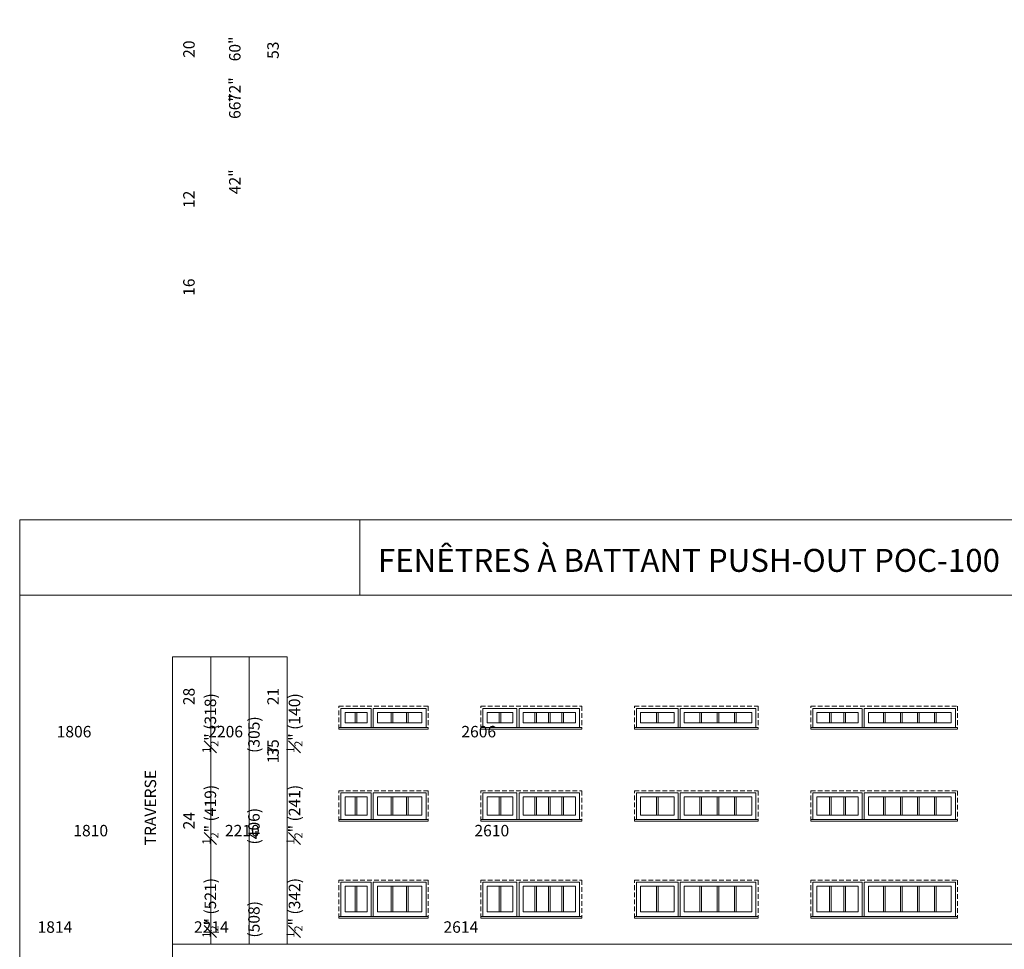
# Model space of a CAD drawing. Units: millimetres. Extents: x -141888 to 2655549, y -1839 to 76304.
# Drawn here: x 116969 to 130054, y 19848 to 32208 of the extents above; entities that cross this region are included whole.
import ezdxf

# ---------------------------------------------------------------- set-up
doc = ezdxf.new("R2010")
doc.units = ezdxf.units.MM
doc.header["$MEASUREMENT"] = 0
doc.linetypes.add('HIDDEN', pattern=[0.375, 0.25, -0.125])
doc.layers.get('0').update_dxf_attribs({"lineweight": 0})
doc.layers.add('1', color=7, linetype='Continuous', lineweight=0)
doc.styles.get("Standard").update_dxf_attribs({"font": 'txt', "height": 40})

msp = doc.modelspace()

# ---------------------------------------------------------------- linework, layer by layer
for p, q in [((121428, 22858), (121428, 22997)), ((121450, 22858), (121450, 22997)), ((121905, 22858), (121905, 22997)), ((121927, 22858), (121927, 22997)), ((122110, 22858), (122110, 22997)), ((122132, 22858), (122132, 22997)), ((123341, 22858), (123341, 22997)), ((123363, 22858), (123363, 22997)), ((123817, 22858), (123817, 22997)), ((123839, 22858), (123839, 22997)), ((123996, 22858), (123996, 22997)), ((124018, 22858), (124018, 22997)), ((124176, 22858), (124176, 22997)), ((124198, 22858), (124198, 22997)), ((125432, 22858), (125432, 22997)), ((125454, 22858), (125454, 22997)), ((126010, 22858), (126010, 22997)), ((126032, 22858), (126032, 22997)), ((126240, 22858), (126240, 22997)), ((126262, 22858), (126262, 22997)), ((126470, 22858), (126470, 22997)), ((126492, 22858), (126492, 22997)), ((127733, 22858), (127733, 22997)), ((127755, 22858), (127755, 22997)), ((127922, 22858), (127922, 22997)), ((127944, 22858), (127944, 22997)), ((128451, 22997), (128451, 22858)), ((128473, 22997), (128473, 22858)), ((128675, 22997), (128675, 22858)), ((128697, 22997), (128697, 22858)), ((128900, 22997), (128900, 22858)), ((128922, 22997), (128922, 22858)), ((129125, 22997), (129125, 22858)), ((129147, 22997), (129147, 22858)), ((121428, 21633), (121428, 21873)), ((121450, 21633), (121450, 21873)), ((121905, 21633), (121905, 21873)), ((121927, 21633), (121927, 21873)), ((122110, 21633), (122110, 21873)), ((122132, 21633), (122132, 21873)), ((123341, 21633), (123341, 21873)), ((123363, 21633), (123363, 21873)), ((123817, 21633), (123817, 21873)), ((123839, 21633), (123839, 21873)), ((123996, 21633), (123996, 21873)), ((124018, 21633), (124018, 21873)), ((124176, 21633), (124176, 21873)), ((124198, 21633), (124198, 21873)), ((125432, 21633), (125432, 21873)), ((125454, 21633), (125454, 21873)), ((126010, 21633), (126010, 21873)), ((126032, 21633), (126032, 21873)), ((126240, 21633), (126240, 21873)), ((126262, 21633), (126262, 21873)), ((126470, 21633), (126470, 21873)), ((126492, 21633), (126492, 21873)), ((127733, 21633), (127733, 21873)), ((127755, 21633), (127755, 21873)), ((127922, 21633), (127922, 21873)), ((127944, 21633), (127944, 21873)), ((128451, 21873), (128451, 21633)), ((128473, 21873), (128473, 21633)), ((128675, 21873), (128675, 21633)), ((128697, 21873), (128697, 21633)), ((128900, 21873), (128900, 21633)), ((128922, 21873), (128922, 21633)), ((129125, 21873), (129125, 21633)), ((129147, 21873), (129147, 21633)), ((121428, 20344), (121428, 20686)), ((121450, 20344), (121450, 20686)), ((121905, 20344), (121905, 20686)), ((121927, 20344), (121927, 20686)), ((122110, 20344), (122110, 20686)), ((122132, 20344), (122132, 20686)), ((123341, 20344), (123341, 20686)), ((123363, 20344), (123363, 20686)), ((123817, 20344), (123817, 20686)), ((123839, 20344), (123839, 20686)), ((123996, 20344), (123996, 20686)), ((124018, 20344), (124018, 20686)), ((124176, 20344), (124176, 20686)), ((124198, 20344), (124198, 20686)), ((125432, 20344), (125432, 20686)), ((125454, 20344), (125454, 20686)), ((126010, 20344), (126010, 20686)), ((126032, 20344), (126032, 20686)), ((126240, 20344), (126240, 20686)), ((126262, 20344), (126262, 20686)), ((126470, 20344), (126470, 20686)), ((126492, 20344), (126492, 20686)), ((127733, 20344), (127733, 20686)), ((127755, 20344), (127755, 20686)), ((127922, 20344), (127922, 20686)), ((127944, 20344), (127944, 20686)), ((128451, 20686), (128451, 20344)), ((128473, 20686), (128473, 20344)), ((128675, 20686), (128675, 20344)), ((128697, 20686), (128697, 20344)), ((128900, 20686), (128900, 20344)), ((128922, 20686), (128922, 20344)), ((129125, 20686), (129125, 20344)), ((129147, 20686), (129147, 20344))]:
    msp.add_line(p, q)
at = {"linetype": 'HIDDEN', "ltscale": 250}
for points in [[(121211, 22775), (121211, 23080), (122398, 23080), (122398, 22775)], [(123098, 22775), (123098, 23080), (124438, 23080), (124438, 22775)], [(125138, 22775), (125138, 23080), (126782, 23080), (126782, 22775)], [(127483, 22775), (127483, 23080), (129432, 23080), (129432, 22775)], [(121211, 21550), (121211, 21956), (122398, 21956), (122398, 21550)], [(123098, 21550), (123098, 21956), (124438, 21956), (124438, 21550)], [(125138, 21550), (125138, 21956), (126782, 21956), (126782, 21550)], [(127483, 21550), (127483, 21956), (129432, 21956), (129432, 21550)], [(121211, 20261), (121211, 20769), (122398, 20769), (122398, 20261)], [(123098, 20261), (123098, 20769), (124438, 20769), (124438, 20261)], [(125138, 20261), (125138, 20769), (126782, 20769), (126782, 20261)], [(127483, 20261), (127483, 20769), (129432, 20769), (129432, 20261)]]:
    msp.add_lwpolyline(points, dxfattribs=at)
at = {"ltscale": 250}
for points in [[(121239, 22799), (121239, 23051), (121639, 23051), (121639, 22799)], [(121668, 22799), (121668, 23051), (122370, 23051), (122370, 22799)], [(123126, 22799), (123126, 23051), (123577, 23051), (123577, 22799)], [(123606, 22799), (123606, 23051), (124409, 23051), (124409, 22799)], [(125166, 22799), (125166, 23051), (125719, 23051), (125719, 22799)], [(125747, 22799), (125747, 23051), (126754, 23051), (126754, 22799)], [(127511, 22799), (127511, 23051), (128165, 23051), (128165, 22799)], [(128194, 22799), (128194, 23051), (129404, 23051), (129404, 22799)], [(121239, 21574), (121239, 21928), (121639, 21928), (121639, 21574)], [(121668, 21574), (121668, 21928), (122370, 21928), (122370, 21574)], [(123126, 21574), (123126, 21928), (123577, 21928), (123577, 21574)], [(123606, 21574), (123606, 21928), (124409, 21928), (124409, 21574)], [(125166, 21574), (125166, 21928), (125719, 21928), (125719, 21574)], [(125747, 21574), (125747, 21928), (126754, 21928), (126754, 21574)], [(127511, 21574), (127511, 21928), (128165, 21928), (128165, 21574)], [(128194, 21574), (128194, 21928), (129404, 21928), (129404, 21574)], [(121239, 20285), (121239, 20740), (121639, 20740), (121639, 20285)], [(121668, 20285), (121668, 20740), (122370, 20740), (122370, 20285)], [(123126, 20285), (123126, 20740), (123577, 20740), (123577, 20285)], [(123606, 20285), (123606, 20740), (124409, 20740), (124409, 20285)], [(125166, 20285), (125166, 20740), (125719, 20740), (125719, 20285)], [(125747, 20285), (125747, 20740), (126754, 20740), (126754, 20285)], [(127511, 20285), (127511, 20740), (128165, 20740), (128165, 20285)], [(128194, 20285), (128194, 20740), (129404, 20740), (129404, 20285)]]:
    msp.add_lwpolyline(points, dxfattribs=at)
for points in [[(121293, 22997), (121585, 22997), (121585, 22858), (121293, 22858)], [(122315, 22997), (121722, 22997), (121722, 22858), (122315, 22858)], [(123180, 22997), (123523, 22997), (123523, 22858), (123180, 22858)], [(124355, 22997), (123660, 22997), (123660, 22858), (124355, 22858)], [(125220, 22997), (125665, 22997), (125665, 22858), (125220, 22858)], [(126700, 22997), (125802, 22997), (125802, 22858), (126700, 22858)], [(127565, 22997), (128111, 22997), (128111, 22858), (127565, 22858)], [(129349, 22997), (128248, 22997), (128248, 22858), (129349, 22858)], [(121293, 21873), (121585, 21873), (121585, 21633), (121293, 21633)], [(122315, 21873), (121722, 21873), (121722, 21633), (122315, 21633)], [(123180, 21873), (123523, 21873), (123523, 21633), (123180, 21633)], [(124355, 21873), (123660, 21873), (123660, 21633), (124355, 21633)], [(125220, 21873), (125665, 21873), (125665, 21633), (125220, 21633)], [(126700, 21873), (125802, 21873), (125802, 21633), (126700, 21633)], [(127565, 21873), (128111, 21873), (128111, 21633), (127565, 21633)], [(129349, 21873), (128248, 21873), (128248, 21633), (129349, 21633)], [(121293, 20686), (121585, 20686), (121585, 20344), (121293, 20344)], [(122315, 20686), (121722, 20686), (121722, 20344), (122315, 20344)], [(123180, 20686), (123523, 20686), (123523, 20344), (123180, 20344)], [(124355, 20686), (123660, 20686), (123660, 20344), (124355, 20344)], [(125220, 20686), (125665, 20686), (125665, 20344), (125220, 20344)], [(126700, 20686), (125802, 20686), (125802, 20344), (126700, 20344)], [(127565, 20686), (128111, 20686), (128111, 20344), (127565, 20344)], [(129349, 20686), (128248, 20686), (128248, 20344), (129349, 20344)]]:
    msp.add_lwpolyline(points, close=True, dxfattribs=at)
for points in [[(121293, 22858), (121585, 22858), (121585, 22997), (121293, 22997)], [(121722, 22858), (122315, 22858), (122315, 22997), (121722, 22997)], [(123180, 22858), (123523, 22858), (123523, 22997), (123180, 22997)], [(123660, 22858), (124355, 22858), (124355, 22997), (123660, 22997)], [(125220, 22858), (125665, 22858), (125665, 22997), (125220, 22997)], [(125802, 22858), (126700, 22858), (126700, 22997), (125802, 22997)], [(127565, 22858), (128111, 22858), (128111, 22997), (127565, 22997)], [(128248, 22858), (129349, 22858), (129349, 22997), (128248, 22997)], [(121211, 22775), (122398, 22775), (122398, 22799), (121211, 22799)], [(123098, 22775), (124438, 22775), (124438, 22799), (123098, 22799)], [(125138, 22775), (126782, 22775), (126782, 22799), (125138, 22799)], [(127483, 22775), (129432, 22775), (129432, 22799), (127483, 22799)], [(121293, 21633), (121585, 21633), (121585, 21873), (121293, 21873)], [(121722, 21633), (122315, 21633), (122315, 21873), (121722, 21873)], [(123180, 21633), (123523, 21633), (123523, 21873), (123180, 21873)], [(123660, 21633), (124355, 21633), (124355, 21873), (123660, 21873)], [(125220, 21633), (125665, 21633), (125665, 21873), (125220, 21873)], [(125802, 21633), (126700, 21633), (126700, 21873), (125802, 21873)], [(127565, 21633), (128111, 21633), (128111, 21873), (127565, 21873)], [(128248, 21633), (129349, 21633), (129349, 21873), (128248, 21873)], [(121211, 21550), (122398, 21550), (122398, 21574), (121211, 21574)], [(123098, 21550), (124438, 21550), (124438, 21574), (123098, 21574)], [(125138, 21550), (126782, 21550), (126782, 21574), (125138, 21574)], [(127483, 21550), (129432, 21550), (129432, 21574), (127483, 21574)], [(121293, 20344), (121585, 20344), (121585, 20686), (121293, 20686)], [(121722, 20344), (122315, 20344), (122315, 20686), (121722, 20686)], [(123180, 20344), (123523, 20344), (123523, 20686), (123180, 20686)], [(123660, 20344), (124355, 20344), (124355, 20686), (123660, 20686)], [(125220, 20344), (125665, 20344), (125665, 20686), (125220, 20686)], [(125802, 20344), (126700, 20344), (126700, 20686), (125802, 20686)], [(127565, 20344), (128111, 20344), (128111, 20686), (127565, 20686)], [(128248, 20344), (129349, 20344), (129349, 20686), (128248, 20686)], [(121211, 20261), (122398, 20261), (122398, 20285), (121211, 20285)], [(123098, 20261), (124438, 20261), (124438, 20285), (123098, 20285)], [(125138, 20261), (126782, 20261), (126782, 20285), (125138, 20285)], [(127483, 20261), (129432, 20261), (129432, 20285), (127483, 20285)]]:
    msp.add_lwpolyline(points, close=True)
at = {"layer": '1'}
msp.add_line((121489, 24557), (121489, 25557), dxfattribs=at)
for points in [[(116969, -1839), (137800, -1839), (137800, 25557), (116969, 25557)], [(116969, 25557), (137800, 25557), (137800, 24557), (116969, 24557)], [(119509, 19918), (119509, 23737), (119001, 23737), (119001, 19918)], [(120017, 19918), (120017, 23737), (119509, 23737), (119509, 19918)], [(120525, 19918), (120525, 23737), (120017, 23737), (120017, 19918)], [(119001, 19918), (135765, 19918), (135765, 19410), (119001, 19410)]]:
    msp.add_lwpolyline(points, close=True, dxfattribs=at)

# ---------------------------------------------------------------- texts
at = {"layer": '1', "char_height": 152.4, "attachment_point": 1, "rotation": 90}
for s, width, insert in [('\\A1;\\pi76.75453;20 {\\H0.7x;\\S1#2;}" (521)\\P\\pi187.05568;20" (508){\\H2.79231x; }\\P\\pi82.52411;13 {\\H0.7x;\\S1#2;}" (342){\\H2.50054x; }', 1251.71, (119142, 20003)), ('\\A1;\\pi47.53871;12 {\\H0.7x;\\S1#2;}" (318)\\P\\pi157.83985;12" (305){\\H2.79231x; }\\P\\pi103.05139;5 {\\H0.7x;\\S1#2;}" (140){\\H2.50054x; }', 1181.74, (119142, 22459)), ('\\A1;\\pi47.86826;16 {\\H0.7x;\\S1#2;}" (419)\\P\\pi158.16941;16" (406){\\H2.79231x; }\\P\\pi102.02952;9 {\\H0.7x;\\S1#2;}" (241){\\H2.50054x; }', 1182.4, (119142, 21241)), ('\\A1;\\pi53.28482;28 {\\H0.7x;\\S1#2;}" (724)\\P\\pi163.58596;28" (711){\\H2.79231x; }\\P\\pi53.28482;21 {\\H0.7x;\\S1#2;}" (546){\\H2.50054x; }', 1204.77, (119142, 14973)), ('\\A1;\\pi34.61206;24 {\\H0.7x;\\S1#2;}" (622)\\P\\pi144.91321;24" (610){\\H2.79231x; }\\P\\pi40.38164;17 {\\H0.7x;\\S1#2;}" (444){\\H2.50054x; }', 1167.43, (119142, 16167)), ('\\A1;\\pi72.97966;54 {\\H0.7x;\\S1#2;}" (1384)\\P\\pi183.2808;54" (1372){\\H2.79231x; }\\P\\pi70.22482;47 {\\H0.7x;\\S1#2;}" (1206){\\H2.50054x; }', 1358.41, (119142, 7406)), ('\\A1;\\pi32.69666;36 {\\H0.7x;\\S1#2;}" (927)\\P\\pi142.99781;36" (914){\\H2.79231x; }\\P\\pi31.34523;29 {\\H0.7x;\\S1#2;}" (749){\\H2.50054x; }', 1160.89, (119142, 12278)), ('\\A1;\\pi20.11928;32 {\\H0.7x;\\S1#2;}" (826)\\P\\pi130.42043;32" (813){\\H2.79231x; }\\P\\pi18.76785;25 {\\H0.7x;\\S1#2;}" (647){\\H2.50054x; }', 1135.74, (119142, 13748)), ('\\A1;\\pi42.96753;48 {\\H0.7x;\\S1#2;}" (1232)\\P\\pi153.26868;48" (1219){\\H2.79231x; }\\P\\pi42.96753;41 {\\H0.7x;\\S1#2;}" (1054){\\H2.50054x; }', 1303.89, (119142, 9179)), ('\\A1;\\pi61.95964;60 {\\H0.7x;\\S1#2;}" (1537)\\P\\pi172.26078;60" (1524){\\H2.79231x; }\\P\\pi172.46869;53 "(1346){\\H2.11186x; }', 1336.78, (119142, 5402)), ('\\A1;\\pi83.42822;72 {\\H0.7x;\\S1#2;}" (1842)\\P\\pi193.72936;72" (1829){\\H2.79231x; }\\P\\pi83.42822;65 {\\H0.7x;\\S1#2;}" (1663){\\H2.50054x; }', 1379.72, (119142, 1588)), ('\\A1;\\pi70.92138;66 {\\H0.7x;\\S1#2;}" (1689)\\P\\pi181.22252;66" (1676){\\H2.79231x; }\\P\\pi71.12929;59 {\\H0.7x;\\S1#2;}" (1511){\\H2.50054x; }', 1354.71, (119142, 3270)), ('\\A1;\\pi15.17774;42 {\\H0.7x;\\S1#2;}" (1080)\\P\\pi125.47889;42" (1067){\\H2.79231x; }\\P\\pi76.40803;35 {\\H0.7x;\\S1#2;}" (901){\\H2.50054x; }', 1248.31, (119142, 10765)), ('\\PTRAVERSE', 107.62, (118376, 21229))]:
    msp.add_mtext_dynamic_manual_height_columns(s, width=width, gutter_width=200, heights=[0], dxfattribs=dict(at, insert=insert))
at = {"layer": '1', "insert": (121730, 25273), "char_height": 304.8, "width": 14430.97, "attachment_point": 4}
msp.add_mtext('{\\fArial|b0|i1|c0|p34;\\PFENÊTRES À BATTANT PUSH-OUT POC-100}', dxfattribs=at)
at = {"layer": '1', "char_height": 152.4, "attachment_point": 1}
for s, insert in [('\\pi-214.51218;1806', (150152, 22818)), ('\\pi-220.28176;2206', (153046, 22818)), ('\\pi-220.28176;2606', (156410, 22818)), ('\\pi-213.05679;1810', (150152, 21502)), ('\\pi-218.82637;2210', (153046, 21502)), ('\\pi-218.82637;2610', (156362, 21502)), ('\\pi-215.86361;1814', (150104, 20220)), ('\\pi-221.63319;2214', (153062, 20220)), ('\\pi-221.63319;2614', (156378, 20220))]:
    msp.add_mtext_dynamic_manual_height_columns(s, width=20.17, gutter_width=200, heights=[0], dxfattribs=dict(at, insert=insert))

doc.saveas('drawing.dxf')
